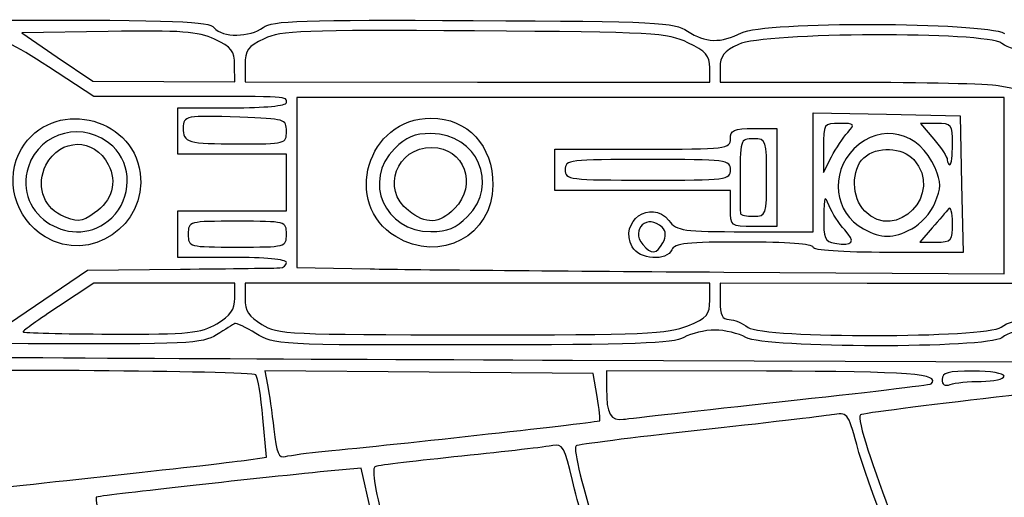
# Model space of a CAD drawing. Extents: x -1 to 16.9, y 3.1 to 13.7.
# Drawn here: x 11.1 to 12, y 9.1 to 9.5 of the extents above; entities that cross this region are included whole.
import ezdxf

# ---------------------------------------------------------------- set-up
doc = ezdxf.new("R2010")
doc.units = 0
doc.layers.get('0').update_dxf_attribs({"linetype": 'CONTINUOUS'})
doc.layers.get('Defpoints').update_dxf_attribs({"linetype": 'CONTINUOUS'})
doc.layers.add('Engrave', color=3, linetype='CONTINUOUS')
doc.dimstyles.new('ISO-25', dxfattribs={"dimtxt": 2.5, "dimasz": 2.5, "dimexe": 1.25, "dimexo": 0.625, "dimtad": 1, "dimdsep": 46, "dimtxsty": 'STANDARD', "dimcen": 2.5, "dimadec": 0, "dimazin": 0, "dimtfac": 1, "dimtmove": 0, "dimatfit": 3, "dimfxl": 1, "dimarcsym": 0})

# ---------------------------------------------------------------- blocks, each defined once
blk = doc.blocks.new('*D6')
at = {"color": 0, "linetype": 'ByBlock', "lineweight": -2}
for p, q in [((10.59769, 9.05055), (10.59769, 13.66395)), ((14.61911, 9.04904), (14.61911, 13.66395)), ((10.77769, 13.48395), (12.1134, 13.48395)), ((14.43911, 13.48395), (13.1034, 13.48395))]:
    blk.add_line(p, q, dxfattribs=at)
at = {"color": 0}
for points in [[(10.77769, 13.51395), (10.77769, 13.45395), (10.59769, 13.48395)], [(14.43911, 13.45395), (14.43911, 13.51395), (14.61911, 13.48395)]]:
    blk.add_solid(points, dxfattribs=at)
at = {"layer": 'Defpoints', "color": 0}
for p in [(14.61911, 13.48395), (10.59769, 8.98805), (14.61911, 8.98654)]:
    blk.add_point(p, dxfattribs=at)
at = {"color": 0, "linetype": 'ByBlock', "insert": (12.6084, 13.48395), "char_height": 0.18, "attachment_point": 5}
blk.add_mtext('\\A1;4.0214', dxfattribs=at)

msp = doc.modelspace()

# ---------------------------------------------------------------- linework, layer by layer
at = {"layer": 'Engrave'}
for p, q in [((11.20705, 9.53149), (11.13319, 9.53029)), ((11.13319, 9.53029), (11.16349, 9.50969)), ((11.16349, 9.50969), (11.19379, 9.48909)), ((11.19473, 9.47579), (11.15583, 9.50139)), ((11.31514, 9.48833), (11.31503, 9.50267)), ((11.31503, 9.50267), (11.31503, 9.50267)), ((11.32397, 9.50295), (11.32396, 9.48832)), ((11.72109, 9.48821), (11.72109, 9.50057)), ((11.7299, 9.50063), (11.7299, 9.48821)), ((11.19379, 9.48909), (11.25447, 9.48871)), ((11.25447, 9.48871), (11.31514, 9.48833)), ((11.32396, 9.48832), (11.52253, 9.48827)), ((11.52253, 9.48827), (11.72109, 9.48821)), ((11.7299, 9.48821), (11.84187, 9.48818)), ((11.96762, 9.48538), (11.98141, 9.48262)), ((11.27148, 9.47588), (11.19473, 9.47579)), ((11.36809, 9.47507), (11.36806, 9.40239)), ((11.67034, 9.47499), (11.36809, 9.47507)), ((11.9726, 9.47492), (11.67034, 9.47499)), ((11.97258, 9.39959), (11.9726, 9.47492)), ((11.26659, 9.44641), (11.2666, 9.46627)), ((11.2666, 9.46627), (11.31293, 9.46626)), ((11.80932, 9.4111), (11.80933, 9.46197)), ((11.80933, 9.46197), (11.8722, 9.46073)), ((11.8722, 9.46073), (11.93508, 9.45949)), ((11.93508, 9.45949), (11.9363, 9.40102)), ((11.91484, 9.45287), (11.90121, 9.45287)), ((11.90121, 9.45287), (11.91263, 9.43929)), ((11.26658, 9.42656), (11.26659, 9.44641)), ((11.35925, 9.44608), (11.35925, 9.44608)), ((11.75858, 9.4485), (11.77844, 9.4485)), ((11.77844, 9.4485), (11.77843, 9.40658)), ((11.83897, 9.44516), (11.839, 9.44516)), ((11.92846, 9.43521), (11.92846, 9.43521)), ((11.31292, 9.42655), (11.26658, 9.42656)), ((11.35925, 9.42654), (11.31292, 9.42655)), ((11.35924, 9.40227), (11.35925, 9.42654)), ((11.58869, 9.41325), (11.5887, 9.4309)), ((11.5887, 9.4309), (11.66371, 9.43088)), ((11.81817, 9.43194), (11.81817, 9.41098)), ((11.81817, 9.41098), (11.82507, 9.4242)), ((11.58869, 9.3956), (11.58869, 9.41325)), ((11.73872, 9.4132), (11.73872, 9.4132)), ((11.8093, 9.36024), (11.80932, 9.4111)), ((11.35923, 9.378), (11.35924, 9.40227)), ((11.36806, 9.40239), (11.36804, 9.3297)), ((11.7696, 9.40658), (11.7696, 9.40658)), ((11.77843, 9.40658), (11.77842, 9.36466)), ((11.9363, 9.40102), (11.93751, 9.34255)), ((11.97255, 9.32425), (11.97258, 9.39959)), ((11.6637, 9.39558), (11.58869, 9.3956)), ((11.73871, 9.39555), (11.6637, 9.39558)), ((11.73871, 9.38011), (11.73871, 9.39555)), ((11.1665, 9.37448), (11.1665, 9.37447)), ((11.26657, 9.35816), (11.26657, 9.37802)), ((11.26657, 9.37802), (11.3129, 9.37801)), ((11.3129, 9.37801), (11.35923, 9.378)), ((11.46352, 9.3783), (11.46352, 9.3783)), ((11.73871, 9.38011), (11.73871, 9.38011)), ((11.85343, 9.37787), (11.85343, 9.37787)), ((11.21007, 9.37225), (11.21007, 9.37225)), ((11.51401, 9.37321), (11.51401, 9.37321)), ((11.92844, 9.3677), (11.92844, 9.3677)), ((11.26656, 9.33831), (11.26657, 9.35816)), ((11.35923, 9.35815), (11.35923, 9.35815)), ((11.75155, 9.36025), (11.8093, 9.36024)), ((11.77842, 9.36466), (11.75856, 9.36466)), ((11.83638, 9.3618), (11.83638, 9.3618)), ((11.89371, 9.36268), (11.89371, 9.36271)), ((11.91106, 9.36352), (11.90043, 9.35138)), ((11.15308, 9.35589), (11.15308, 9.35589)), ((11.45273, 9.35603), (11.45273, 9.35603)), ((11.68098, 9.35077), (11.68098, 9.35077)), ((11.90043, 9.35138), (11.91443, 9.35138)), ((11.65477, 9.34721), (11.65477, 9.34721)), ((11.93751, 9.34255), (11.8734, 9.34258)), ((11.31289, 9.3383), (11.26656, 9.33831)), ((11.15195, 9.30194), (11.18934, 9.3273)), ((11.18934, 9.3273), (11.26876, 9.32819)), ((11.36804, 9.3297), (11.43092, 9.32846)), ((11.73318, 9.32573), (11.97255, 9.32425)), ((11.19474, 9.31626), (11.16446, 9.29632)), ((11.25492, 9.31625), (11.19474, 9.31626)), ((11.31509, 9.31624), (11.25492, 9.31625)), ((11.31509, 9.30344), (11.31509, 9.31624)), ((11.52247, 9.31619), (11.32391, 9.31624)), ((11.32391, 9.31624), (11.32391, 9.30294)), ((11.72103, 9.31613), (11.52247, 9.31619)), ((11.72102, 9.30179), (11.72103, 9.31613)), ((11.85561, 9.31608), (11.72985, 9.31612)), ((11.72985, 9.31612), (11.72985, 9.30067)), ((11.98137, 9.31605), (11.85561, 9.31608)), ((11.11457, 9.27654), (11.15196, 9.30191)), ((11.15196, 9.30191), (11.15195, 9.30194)), ((11.29971, 9.28156), (11.29971, 9.28157)), ((11.70221, 9.27974), (11.70222, 9.27973)), ((11.97007, 9.27868), (11.97008, 9.2787)), ((11.60363, 9.2504), (12.09737, 9.24849)), ((11.48116, 9.24014), (11.34082, 9.24134)), ((11.34082, 9.24134), (11.34321, 9.22915)), ((11.6215, 9.23894), (11.48116, 9.24014)), ((11.62483, 9.21936), (11.6215, 9.23894)), ((11.76943, 9.2409), (11.63277, 9.24116)), ((11.63277, 9.24116), (11.63277, 9.22607)), ((11.95304, 9.23223), (11.95304, 9.23223)), ((11.78279, 9.21496), (11.78279, 9.21497)), ((11.34218, 9.16731), (11.33917, 9.20095)), ((11.39227, 9.17249), (11.39227, 9.17249)), ((11.3231, 9.16463), (11.34218, 9.16731)), ((11.42316, 9.15813), (11.39447, 9.15534)), ((11.43134, 9.12146), (11.42316, 9.15813)), ((11.20253, 9.15092), (11.20253, 9.15092))]:
    msp.add_line(p, q, dxfattribs=at)
for points in [[(11.11826, 9.54134), (11.26732, 9.54129), (11.29279, 9.54034), (11.2975, 9.53467)], [(11.2975, 9.53467), (11.30455, 9.52618), (11.32802, 9.52637), (11.33942, 9.53501)], [(11.33942, 9.53501), (11.34701, 9.54076), (11.37231, 9.54159), (11.51887, 9.54089)], [(11.51887, 9.54089), (11.6773, 9.54012), (11.69038, 9.53948), (11.70199, 9.53182)], [(11.74817, 9.53044), (11.76709, 9.54021), (11.95383, 9.53979), (11.97289, 9.52993)], [(11.15583, 9.50139), (11.12752, 9.52002), (11.11118, 9.52777), (11.0958, 9.52985)], [(11.29792, 9.52484), (11.28339, 9.53154), (11.27017, 9.53251), (11.20705, 9.53149)], [(11.31503, 9.50267), (11.31492, 9.51497), (11.3125, 9.51812), (11.29792, 9.52484)], [(11.34018, 9.5253), (11.32632, 9.5187), (11.32397, 9.51545), (11.32397, 9.50295)], [(11.51999, 9.53198), (11.37194, 9.53293), (11.35485, 9.5323), (11.34018, 9.5253)], [(11.70234, 9.52193), (11.68465, 9.53042), (11.67437, 9.53098), (11.51999, 9.53198)], [(11.70199, 9.53182), (11.71727, 9.52174), (11.73057, 9.52134), (11.74817, 9.53044)], [(11.97065, 9.52138), (11.95715, 9.5316), (11.76724, 9.53084), (11.7455, 9.52048)], [(11.72109, 9.50057), (11.72109, 9.51076), (11.7178, 9.51451), (11.70234, 9.52193)], [(11.7455, 9.52048), (11.73311, 9.51457), (11.72991, 9.5105), (11.7299, 9.50063)], [(12.01478, 9.52109), (12.00387, 9.51284), (11.98173, 9.51299), (11.97065, 9.52138)], [(11.84187, 9.48818), (11.90345, 9.48815), (11.96004, 9.4869), (11.96762, 9.48538)], [(11.1328, 9.43117), (11.15836, 9.47441), (11.22762, 9.46019), (11.2343, 9.41033)], [(11.35926, 9.47066), (11.35926, 9.47617), (11.36317, 9.47593), (11.27148, 9.47588)], [(11.31293, 9.46626), (11.34087, 9.46625), (11.35926, 9.468), (11.35926, 9.47066)], [(11.31944, 9.45823), (11.27353, 9.45987), (11.27101, 9.45939), (11.271, 9.44899)], [(11.35925, 9.44608), (11.35925, 9.45653), (11.35827, 9.45684), (11.31944, 9.45823)], [(11.21079, 9.43341), (11.18688, 9.45558), (11.14878, 9.44632), (11.13873, 9.41589)], [(11.45273, 9.35603), (11.40654, 9.38421), (11.42826, 9.45741), (11.48281, 9.4574)], [(11.48281, 9.4574), (11.51419, 9.45739), (11.53575, 9.43405), (11.53574, 9.40008)], [(11.83207, 9.45289), (11.8184, 9.45289), (11.81815, 9.45252), (11.81817, 9.43194)], [(11.839, 9.44516), (11.84553, 9.45237), (11.84506, 9.45289), (11.83207, 9.45289)], [(11.91354, 9.41479), (11.9005, 9.44601), (11.86706, 9.45392), (11.84429, 9.43116)], [(11.92846, 9.43521), (11.92847, 9.452), (11.9278, 9.45287), (11.91484, 9.45287)], [(11.1538, 9.41725), (11.16594, 9.44072), (11.19502, 9.44096), (11.20705, 9.41769)], [(11.271, 9.44899), (11.271, 9.4365), (11.27483, 9.43539), (11.31807, 9.43538)], [(11.31807, 9.43538), (11.35873, 9.43536), (11.35925, 9.4355), (11.35925, 9.44608)], [(11.4828, 9.44416), (11.46843, 9.44416), (11.46169, 9.44138), (11.45157, 9.43127)], [(11.51401, 9.37321), (11.54148, 9.40067), (11.52235, 9.44415), (11.4828, 9.44416)], [(11.73873, 9.43968), (11.73873, 9.4472), (11.74167, 9.44851), (11.75858, 9.4485)], [(11.82507, 9.4242), (11.82887, 9.43148), (11.83512, 9.44091), (11.83897, 9.44516)], [(11.21007, 9.37225), (11.22733, 9.38878), (11.22767, 9.41775), (11.21079, 9.43341)], [(11.46352, 9.3783), (11.44001, 9.39681), (11.45318, 9.4324), (11.48354, 9.43239)], [(11.48354, 9.43239), (11.51112, 9.43239), (11.523, 9.40012), (11.50284, 9.37997)], [(11.66371, 9.43088), (11.73578, 9.43085), (11.73872, 9.4312), (11.73873, 9.43968)], [(11.75858, 9.43967), (11.74675, 9.43968), (11.74696, 9.44039), (11.74695, 9.39996)], [(11.7696, 9.40658), (11.76961, 9.43893), (11.76937, 9.43967), (11.75858, 9.43967)], [(11.85269, 9.42352), (11.86382, 9.43359), (11.8856, 9.43278), (11.89542, 9.42193)], [(11.91263, 9.43929), (11.91891, 9.43182), (11.92405, 9.42388), (11.92405, 9.42164)], [(11.92625, 9.41757), (11.92746, 9.41756), (11.92846, 9.42551), (11.92846, 9.43521)], [(11.15308, 9.35589), (11.12707, 9.37172), (11.11786, 9.4059), (11.1328, 9.43117)], [(11.45157, 9.43127), (11.4241, 9.40382), (11.44323, 9.36033), (11.48278, 9.36032)], [(11.84429, 9.43116), (11.82324, 9.41012), (11.82726, 9.37637), (11.85244, 9.36269)], [(11.13873, 9.41589), (11.12489, 9.37402), (11.17799, 9.34153), (11.21007, 9.37225)], [(11.1665, 9.37447), (11.15098, 9.38198), (11.14535, 9.40094), (11.1538, 9.41725)], [(11.20705, 9.41769), (11.21489, 9.40252), (11.21045, 9.38691), (11.19527, 9.37629)], [(11.66812, 9.42205), (11.60046, 9.42207), (11.59752, 9.4217), (11.59752, 9.41324)], [(11.73872, 9.4132), (11.73872, 9.42166), (11.73578, 9.42203), (11.66812, 9.42205)], [(11.85343, 9.37787), (11.84217, 9.38914), (11.84177, 9.41364), (11.85269, 9.42352)], [(11.89542, 9.42193), (11.92133, 9.39327), (11.88068, 9.35061), (11.85343, 9.37787)], [(11.92405, 9.42164), (11.92404, 9.4194), (11.92503, 9.41757), (11.92625, 9.41757)], [(11.2343, 9.41033), (11.24031, 9.36542), (11.19134, 9.3326), (11.15308, 9.35589)], [(11.59752, 9.41324), (11.59752, 9.40478), (11.60046, 9.40442), (11.66812, 9.4044)], [(11.66812, 9.4044), (11.73577, 9.40438), (11.73872, 9.40475), (11.73872, 9.4132)], [(11.91341, 9.38477), (11.91887, 9.39783), (11.91889, 9.40196), (11.91354, 9.41479)], [(11.53574, 9.40008), (11.53573, 9.35694), (11.49054, 9.33296), (11.45273, 9.35603)], [(11.74695, 9.39996), (11.74695, 9.38783), (11.74708, 9.37691), (11.74723, 9.3757)], [(11.75856, 9.37349), (11.76934, 9.37348), (11.76959, 9.37422), (11.7696, 9.40658)], [(11.82309, 9.3823), (11.8192, 9.39206), (11.81866, 9.39096), (11.81841, 9.37267)], [(11.65477, 9.34721), (11.64312, 9.36899), (11.67067, 9.38883), (11.6861, 9.36976)], [(11.83638, 9.3618), (11.83149, 9.36701), (11.82551, 9.37623), (11.82309, 9.3823)], [(11.89371, 9.36271), (11.90119, 9.36658), (11.90987, 9.37629), (11.91341, 9.38477)], [(11.92844, 9.3677), (11.92845, 9.37668), (11.92693, 9.38214), (11.92507, 9.37984)], [(11.19527, 9.37629), (11.18376, 9.36823), (11.17991, 9.36799), (11.1665, 9.37448)], [(11.50284, 9.37997), (11.48961, 9.36675), (11.47879, 9.36628), (11.46352, 9.3783)], [(11.68026, 9.36401), (11.66816, 9.37611), (11.65282, 9.36235), (11.66374, 9.34919)], [(11.75856, 9.36466), (11.73881, 9.36467), (11.73871, 9.36478), (11.73871, 9.38011)], [(11.74723, 9.3757), (11.7474, 9.37448), (11.75249, 9.37349), (11.75856, 9.37349)], [(11.92507, 9.37984), (11.92321, 9.37753), (11.91691, 9.37019), (11.91106, 9.36352)], [(11.31731, 9.36919), (11.27554, 9.3692), (11.27539, 9.3692), (11.27539, 9.35817)], [(11.35923, 9.35815), (11.35923, 9.36914), (11.35909, 9.36918), (11.31731, 9.36919)], [(11.48278, 9.36032), (11.49715, 9.36032), (11.50389, 9.3631), (11.51401, 9.37321)], [(11.6861, 9.36976), (11.69326, 9.36092), (11.69776, 9.36027), (11.75155, 9.36025)], [(11.81841, 9.37267), (11.81816, 9.35458), (11.81935, 9.35182), (11.82805, 9.35038)], [(11.91443, 9.35138), (11.92764, 9.35138), (11.92844, 9.35231), (11.92844, 9.3677)], [(11.27539, 9.35817), (11.27539, 9.34718), (11.27553, 9.34714), (11.31731, 9.34713)], [(11.31731, 9.34713), (11.35908, 9.34711), (11.35923, 9.34711), (11.35923, 9.35815)], [(11.68098, 9.35077), (11.68398, 9.35637), (11.68375, 9.3605), (11.68026, 9.36401)], [(11.82805, 9.35038), (11.84344, 9.34784), (11.84608, 9.35147), (11.83638, 9.3618)], [(11.85244, 9.36269), (11.86802, 9.35423), (11.87731, 9.35423), (11.89371, 9.36268)], [(11.66374, 9.34919), (11.67097, 9.34047), (11.6757, 9.34091), (11.68098, 9.35077)], [(11.7502, 9.35143), (11.70174, 9.35145), (11.69065, 9.35026), (11.68856, 9.34483)], [(11.8093, 9.34701), (11.8093, 9.34973), (11.78666, 9.35142), (11.7502, 9.35143)], [(11.68856, 9.34483), (11.68467, 9.33469), (11.66056, 9.33639), (11.65477, 9.34721)], [(11.8734, 9.34258), (11.83361, 9.34259), (11.80929, 9.34427), (11.8093, 9.34701)], [(11.35922, 9.33387), (11.35922, 9.33653), (11.34084, 9.33829), (11.31289, 9.3383)], [(11.3537, 9.32927), (11.35674, 9.32938), (11.35922, 9.33145), (11.35922, 9.33387)], [(11.26876, 9.32819), (11.31245, 9.32868), (11.35067, 9.32917), (11.3537, 9.32927)], [(11.43092, 9.32846), (11.4655, 9.32777), (11.60152, 9.32655), (11.73318, 9.32573)], [(11.29971, 9.28157), (11.31165, 9.28861), (11.31509, 9.2935), (11.31509, 9.30344)], [(11.32391, 9.30294), (11.3239, 9.29267), (11.32717, 9.28765), (11.33824, 9.28089)], [(11.70222, 9.27973), (11.71888, 9.28658), (11.721, 9.28907), (11.72102, 9.30179)], [(11.72985, 9.30067), (11.72985, 9.28896), (11.73171, 9.2852), (11.73757, 9.28509)], [(11.16446, 9.29632), (11.1478, 9.28535), (11.13417, 9.2756), (11.13417, 9.27464)], [(11.20925, 9.2727), (11.27728, 9.27252), (11.28578, 9.27335), (11.29971, 9.28156)], [(11.31509, 9.28167), (11.31387, 9.28092), (11.30689, 9.2766), (11.29957, 9.27208)], [(11.33326, 9.27316), (11.32448, 9.27859), (11.3163, 9.28242), (11.31509, 9.28167)], [(11.33824, 9.28089), (11.35186, 9.27258), (11.36087, 9.27214), (11.518, 9.27208)], [(11.73757, 9.28509), (11.74182, 9.28498), (11.74914, 9.28203), (11.75385, 9.27846)], [(11.97008, 9.2787), (11.98085, 9.28684), (12.00228, 9.28677), (12.01667, 9.27854)], [(11.13417, 9.27464), (11.13417, 9.27369), (11.16796, 9.27281), (11.20925, 9.2727)], [(11.51858, 9.2634), (11.35083, 9.26329), (11.34907, 9.26333), (11.33326, 9.27316)], [(11.518, 9.27208), (11.66547, 9.27204), (11.68546, 9.27286), (11.70221, 9.27974)], [(11.72545, 9.27611), (11.71695, 9.27611), (11.70504, 9.27328), (11.69897, 9.26981)], [(11.75192, 9.2698), (11.74586, 9.27327), (11.73394, 9.27611), (11.72545, 9.27611)], [(11.75385, 9.27846), (11.76643, 9.26895), (11.95744, 9.26914), (11.97007, 9.27868)], [(12.01426, 9.26945), (12.00116, 9.27804), (11.98186, 9.2781), (11.9706, 9.26959)], [(11.13851, 9.26445), (11.05725, 9.26477), (10.97984, 9.26616), (10.9665, 9.26753)], [(11.29957, 9.27208), (11.28722, 9.26445), (11.27553, 9.2639), (11.13851, 9.26445)], [(11.69897, 9.26981), (11.68995, 9.26466), (11.65709, 9.26349), (11.51858, 9.2634)], [(11.9706, 9.26959), (11.95825, 9.26025), (11.76829, 9.26043), (11.75192, 9.2698)], [(11.01171, 9.25353), (11.06571, 9.25286), (11.33207, 9.25145), (11.60363, 9.2504)], [(11.33317, 9.23786), (11.33021, 9.24109), (11.05958, 9.24319), (11.05639, 9.24001)], [(11.9101, 9.23015), (11.91885, 9.23865), (11.89245, 9.24067), (11.76943, 9.2409)], [(11.94606, 9.24106), (11.92469, 9.24106), (11.91958, 9.2397), (11.91958, 9.23397)], [(11.97253, 9.23664), (11.97253, 9.23909), (11.96077, 9.24105), (11.94606, 9.24106)], [(11.33917, 9.20095), (11.33751, 9.21946), (11.33482, 9.23607), (11.33317, 9.23786)], [(12.09438, 9.23211), (12.07499, 9.23193), (11.85209, 9.20595), (11.84972, 9.20359)], [(11.91958, 9.23397), (11.91958, 9.22932), (11.92198, 9.2278), (11.92656, 9.22956)], [(11.92656, 9.22956), (11.9304, 9.23103), (11.94232, 9.23223), (11.95304, 9.23223)], [(11.95304, 9.23223), (11.96376, 9.23223), (11.97253, 9.23421), (11.97253, 9.23664)], [(11.34321, 9.22915), (11.34452, 9.22244), (11.3469, 9.20547), (11.3485, 9.19145)], [(11.63277, 9.22607), (11.63276, 9.20437), (11.63624, 9.19811), (11.64732, 9.1998)], [(11.78279, 9.21497), (11.85196, 9.22249), (11.90925, 9.22933), (11.9101, 9.23015)], [(11.62699, 9.1986), (11.62763, 9.19924), (11.62667, 9.20859), (11.62483, 9.21936)], [(11.64732, 9.1998), (11.65266, 9.20061), (11.71362, 9.20744), (11.78279, 9.21496)], [(11.84658, 9.17829), (11.83903, 9.20562), (11.83877, 9.20593), (11.8252, 9.20362)], [(11.39227, 9.17249), (11.45178, 9.17813), (11.62589, 9.1975), (11.62699, 9.1986)], [(11.8252, 9.20362), (11.81765, 9.20233), (11.76592, 9.1963), (11.71024, 9.19022)], [(11.84972, 9.20359), (11.84327, 9.19714), (11.90787, 9.02927), (11.91681, 9.02926)], [(11.3485, 9.19145), (11.35086, 9.17075), (11.35276, 9.16632), (11.3586, 9.16796)], [(11.71024, 9.19022), (11.65457, 9.18414), (11.60803, 9.17818), (11.60682, 9.17697)], [(11.3586, 9.16796), (11.36256, 9.16907), (11.37771, 9.17111), (11.39227, 9.17249)], [(11.58695, 9.17729), (11.5818, 9.17621), (11.54682, 9.17215), (11.5092, 9.16828)], [(11.60372, 9.14732), (11.59708, 9.17587), (11.5953, 9.17904), (11.58695, 9.17729)], [(11.60682, 9.17697), (11.60121, 9.17136), (11.6426, 9.03901), (11.66566, 8.98884)], [(11.8982, 9.04347), (11.88692, 9.06366), (11.85576, 9.14505), (11.84658, 9.17829)], [(11.20253, 9.15092), (11.25835, 9.15698), (11.31261, 9.16315), (11.3231, 9.16463)], [(11.5092, 9.16828), (11.47159, 9.16441), (11.43845, 9.16048), (11.43557, 9.15954)], [(11.39447, 9.15534), (11.32984, 9.14907), (11.19802, 9.13429), (11.19679, 9.13318)], [(11.43557, 9.15954), (11.43183, 9.15833), (11.43403, 9.1437), (11.44335, 9.10796)], [(11.0847, 9.13762), (11.09369, 9.13887), (11.14671, 9.14485), (11.20253, 9.15092)], [(11.62704, 9.06791), (11.6183, 9.09402), (11.6078, 9.12976), (11.60372, 9.14732)], [(11.19679, 9.13318), (11.19523, 9.13176), (11.20545, 9.08582), (11.21865, 9.03496)]]:
    msp.add_open_spline(points, degree=3, dxfattribs=at)

# ---------------------------------------------------------------- dimensions: what is measured, and where the dimension line sits
at = {"linetype": 'ByBlock'}
dim = msp.add_linear_dim(base=(14.61911, 13.48395), p1=(10.59769, 8.98805), p2=(14.61911, 8.98654), dimstyle='ISO-25', override={"dimtxt": 0.18, "dimasz": 0.18, "dimexe": 0.18, "dimexo": 0.0625, "dimgap": 0.09, "dimtad": 0, "dimtih": 1, "dimtoh": 1, "dimdec": 4, "dimzin": 0, "dimcen": 0.09, "dimtdec": 4, "dimtofl": 0, "dimtmove": 2, "dimtolj": 1, "dimtzin": 0}, dxfattribs=at)
dim.commit()
dim.dimension.update_dxf_attribs({"geometry": '*D6', "text_midpoint": (12.6084, 13.48395)})

doc.saveas('drawing.dxf')
